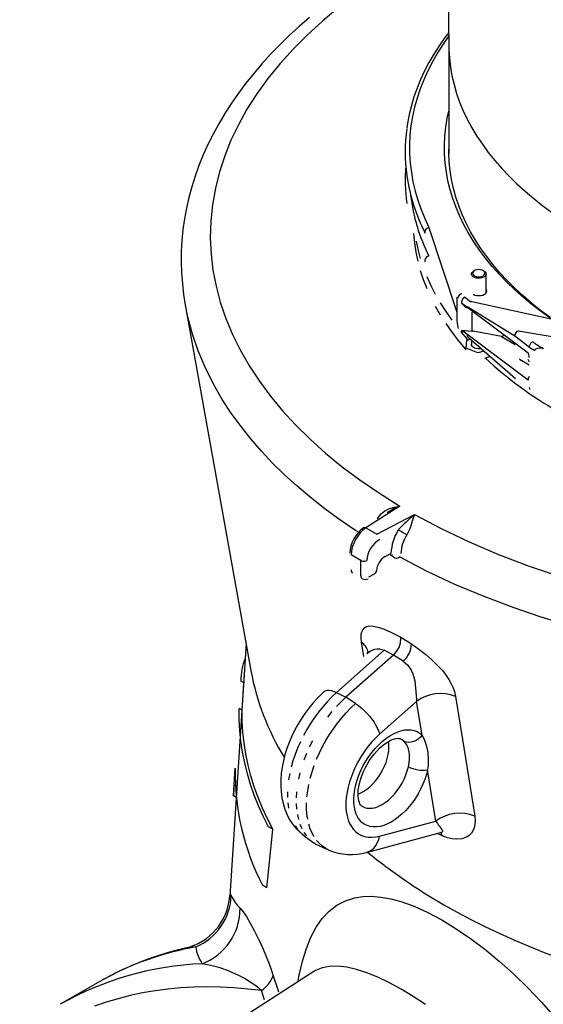
# Model space of a CAD drawing. Units: millimetres. Extents: x 67367 to 78942, y 71371 to 78651.
# Drawn here: x 74768 to 74948, y 71979 to 72317 of the extents above; entities that cross this region are included whole.
import ezdxf

# ---------------------------------------------------------------- set-up
doc = ezdxf.new("R2010")
doc.units = ezdxf.units.MM

# ---------------------------------------------------------------- blocks, each defined once
blk = doc.blocks.new('99503.10B - iso')
for p, q in [((-149.91, 990.24), (-149.3, 935.26)), ((-149.31, 935.55), (-149.31, 898.65)), ((-149.31, 899.29), (-149.31, 899.93)), ((-156.13, 873.2), (-146.53, 844.16)), ((-140.54, 858.44), (-140.8, 858.28)), ((-137.26, 858.28), (-137.53, 858.44)), ((-136.53, 850.78), (-136.53, 857.26)), ((-146.53, 849.38), (-146.53, 841.14)), ((-143.78, 849.33), (-141.87, 847.9)), ((-141.38, 847.82), (-114.16, 841.89)), ((-239.77, 846.73), (-217.23, 721.28)), ((-144.97, 847.37), (-122.14, 830.3)), ((-142.74, 845.93), (-143.05, 846.14)), ((-126.7, 835.95), (-142.74, 845.93)), ((-141.35, 837.72), (-141.35, 844.21)), ((-122.14, 820.91), (-144.97, 837.98)), ((-131.19, 835.83), (-141.02, 837.67)), ((-125.41, 837.83), (-109.85, 835.18)), ((-143.42, 831.8), (-143.13, 834.63)), ((-143.13, 834.63), (-141.95, 834.97)), ((-143.05, 836.34), (-142.74, 836.09)), ((-142.76, 835.67), (-142.54, 835.49)), ((-142.54, 835.49), (-126.49, 821.47)), ((-141.53, 834.61), (-141.53, 833.07)), ((-130.55, 836.14), (-131.19, 835.83)), ((-131.19, 835.83), (-126.58, 833.17)), ((-121.73, 832.24), (-126.7, 835.95)), ((-139.32, 830.24), (-143.42, 831.8)), ((-137.23, 830.85), (-139.32, 830.24)), ((-121.73, 832.24), (-119.76, 831.11)), ((-125.09, 828.06), (-124.99, 828.24)), ((-125.09, 828.06), (-121.73, 826.12)), ((-166.1, 777.72), (-177.75, 770.25)), ((-174.02, 768.09), (-161.08, 774.82)), ((-173.79, 773.34), (-173.69, 773.56)), ((-173.56, 773.5), (-173.69, 773.56)), ((-170.34, 775.5), (-170.42, 775.45)), ((-177.75, 770.25), (-174.02, 768.09)), ((-179.54, 759.04), (-182.83, 760.94)), ((-171.15, 760.46), (-169.17, 761.49)), ((-169.36, 760.88), (-169.27, 760.94)), ((-168.32, 760.29), (-169.33, 760.87)), ((-179.54, 753.93), (-179.54, 759.04)), ((-176.73, 753.47), (-174.87, 754.44)), ((-169.19, 734.49), (-165.77, 732.76)), ((-165.77, 732.76), (-162.18, 730.45)), ((-218.9, 730.58), (-224.47, 643.9)), ((-178.48, 726.13), (-179.27, 731.01)), ((-171.53, 728.26), (-187.86, 713.77)), ((-168.34, 726.64), (-184.67, 712.16)), ((-168.34, 726.64), (-171.53, 728.26)), ((-164.99, 724.48), (-168.34, 726.64)), ((-219.64, 717.11), (-220.64, 717.69)), ((-187.86, 713.77), (-184.67, 712.16)), ((-181.33, 710), (-184.67, 712.16)), ((-160.36, 710.72), (-173.05, 699.47)), ((-158.5, 699.13), (-160.36, 710.72)), ((-220.27, 707.68), (-221.26, 708.25)), ((-153.77, 669.72), (-156.59, 687.29)), ((-222.25, 677.79), (-223.22, 678.35)), ((-173.05, 664.56), (-153.77, 669.72)), ((-209.72, 666.89), (-211.23, 667.76)), ((-177.53, 658.98), (-151.74, 665.89)), ((-151.62, 664.68), (-153.29, 665.47)), ((-199, 664.68), (-195.94, 662.45)), ((-193.93, 661.29), (-190.47, 659.76)), ((-211.77, 646.85), (-213.26, 647.7)), ((-195.6, 618.15), (-296.58, 553.24)), ((-269.62, 614.4), (-282.67, 606.87)), ((-212.53, 608.38), (-213.57, 611.56))]:
    blk.add_line(p, q)
at = {"flags": 128}
for points in [[(-197.15, 945.19), (-200.68, 942.13), (-204.07, 939.02), (-207.34, 935.86), (-210.46, 932.64), (-213.44, 929.37), (-216.27, 926.06), (-218.97, 922.7), (-221.52, 919.29), (-223.92, 915.84), (-226.18, 912.35), (-228.27, 908.82), (-230.21, 905.28), (-231.98, 901.73), (-233.61, 898.13), (-235.08, 894.51), (-236.38, 890.88), (-237.53, 887.23), (-238.52, 883.57), (-239.36, 879.89), (-240.04, 876.19), (-240.55, 872.49), (-240.91, 868.8), (-241.11, 865.1), (-241.15, 861.38), (-241.03, 857.66), (-240.76, 853.95), (-240.33, 850.26), (-239.75, 846.6), (-239.75, 846.6)], [(-187.24, 948.54), (-192.7, 943.99), (-197.84, 939.32), (-202.62, 934.54), (-207.19, 929.49), (-211.37, 924.34), (-215.18, 919.09), (-218.59, 913.75), (-221.52, 908.49), (-224.07, 903.15), (-226.23, 897.76), (-228.01, 892.33), (-229.42, 886.7), (-230.42, 881.04), (-231, 875.35), (-231.16, 869.66), (-230.9, 864.14), (-230.25, 858.62), (-229.21, 853.12), (-227.77, 847.65), (-225.88, 842.07), (-223.57, 836.53), (-220.86, 831.06), (-217.75, 825.66), (-214.34, 820.49), (-210.56, 815.4), (-206.42, 810.41), (-201.92, 805.52), (-196.93, 800.61), (-191.58, 795.83), (-185.88, 791.18), (-179.84, 786.67), (-173.15, 782.11), (-166.1, 777.72)], [(-161.08, 774.82), (-151.93, 769.97), (-142.35, 765.41), (-132.23, 761.11), (-121.73, 757.13), (-113.5, 754.33)], [(-149.36, 940.14), (-150.68, 938.39), (-152.65, 935.57), (-154.47, 932.71), (-156.13, 929.83), (-157.65, 926.91), (-159.01, 923.97), (-160.22, 921.01), (-161.28, 918.03), (-162.17, 915.03), (-162.91, 912.02), (-163.5, 909), (-163.73, 907.35)], [(-149.34, 938.91), (-151.29, 936.12), (-153.21, 933.11), (-154.96, 930.07), (-156.54, 927), (-157.94, 923.9), (-159.17, 920.77), (-160.22, 917.62), (-161.09, 914.46), (-161.79, 911.28), (-162.3, 908.09), (-162.64, 904.89), (-162.79, 901.68), (-162.77, 898.48), (-162.56, 895.28), (-162.18, 892.08), (-161.62, 888.89), (-160.87, 885.71), (-159.95, 882.55), (-158.85, 879.41), (-157.58, 876.29), (-156.13, 873.2)], [(-149.3, 935.26), (-149.28, 934.32), (-149.11, 931.29), (-148.76, 928.25), (-148.23, 925.23), (-147.53, 922.22), (-146.65, 919.22), (-145.6, 916.25), (-144.38, 913.29), (-142.99, 910.36), (-141.43, 907.46), (-139.71, 904.59), (-137.81, 901.75), (-135.76, 898.95), (-133.54, 896.2), (-131.17, 893.49), (-128.64, 890.82), (-125.96, 888.21), (-123.13, 885.64), (-120.15, 883.14), (-117.03, 880.69), (-113.76, 878.31)], [(-114.16, 841.89), (-117.49, 844.29), (-120.68, 846.75), (-123.73, 849.27), (-126.62, 851.85), (-129.37, 854.48), (-131.96, 857.17), (-134.4, 859.9), (-136.68, 862.68), (-138.79, 865.5), (-140.74, 868.36), (-142.52, 871.26), (-144.13, 874.19), (-145.57, 877.14), (-146.84, 880.13), (-147.94, 883.14), (-148.86, 886.16), (-149.6, 889.21), (-150.17, 892.26), (-150.56, 895.33), (-150.77, 898.4), (-150.8, 901.47), (-150.66, 904.55), (-150.34, 907.62), (-149.83, 910.68), (-149.31, 913.12)], [(-114.57, 842.41), (-117.81, 844.82), (-120.91, 847.28), (-123.86, 849.81), (-126.66, 852.4), (-129.31, 855.03), (-131.81, 857.72), (-134.15, 860.45), (-136.33, 863.23), (-138.35, 866.04), (-140.2, 868.9), (-141.89, 871.79), (-143.4, 874.71), (-144.75, 877.65), (-145.93, 880.63), (-146.93, 883.62), (-147.76, 886.63), (-148.41, 889.65), (-148.88, 892.69), (-149.18, 895.73), (-149.31, 898.78), (-149.31, 900.09)], [(-161.49, 871.23), (-161.48, 871.1), (-161.15, 867.94), (-160.64, 864.8), (-159.96, 861.66)], [(-157.47, 871.3), (-157.54, 871.5), (-157.57, 871.73)], [(-160.57, 868.49), (-159.96, 865.75), (-159.1, 862.63)], [(-108.9, 736.97), (-118.01, 739.76), (-126.91, 742.77), (-137.24, 746.67), (-147.24, 750.87), (-156.93, 755.41), (-166.22, 760.25)], [(-157.57, 861.93), (-157.54, 861.7), (-157.47, 861.5)], [(-159.1, 858.54), (-158.07, 855.44), (-156.87, 852.36)], [(-137.91, 855.97), (-138.56, 855.84), (-139.24, 855.82), (-139.9, 855.91), (-140.5, 856.09), (-140.99, 856.37), (-141.34, 856.7), (-141.51, 857.08), (-141.5, 857.48), (-141.31, 857.85), (-140.95, 858.19), (-140.8, 858.28)], [(-138.08, 856.47), (-137.56, 856.68), (-137.18, 856.97), (-136.95, 857.31), (-136.92, 857.68), (-137.07, 858.03), (-137.39, 858.35), (-137.86, 858.59), (-138.44, 858.75), (-139.07, 858.79), (-139.69, 858.73), (-140.26, 858.57), (-140.71, 858.32), (-141.02, 858), (-141.15, 857.64), (-141.1, 857.28), (-140.86, 856.94), (-140.45, 856.66), (-139.92, 856.45), (-139.32, 856.35), (-138.68, 856.36), (-138.08, 856.47)], [(-137.26, 858.28), (-136.88, 858), (-136.62, 857.63), (-136.53, 857.24), (-136.63, 856.85), (-136.91, 856.5), (-137.35, 856.19), (-137.91, 855.97)], [(-156.87, 856.45), (-155.5, 853.39), (-153.96, 850.36)], [(-140.98, 850.32), (-140.41, 850.07), (-139.74, 849.91), (-139.03, 849.86), (-138.32, 849.91), (-137.66, 850.07), (-137.09, 850.32), (-136.65, 850.65), (-136.38, 851.03), (-136.28, 851.44), (-136.38, 851.85), (-136.53, 852.11)], [(-146.24, 849.02), (-146.24, 849.02), (-146.48, 849.28)], [(-141.87, 847.9), (-141.86, 847.89), (-141.48, 847.84)], [(-180.36, 768.71), (-181.31, 769.32), (-187.51, 773.57), (-192.37, 777.16), (-197.02, 780.84), (-201.48, 784.62), (-205.72, 788.48), (-209.8, 792.48), (-213.63, 796.56), (-217.25, 800.73), (-220.63, 804.96), (-223.98, 809.59), (-227.05, 814.29), (-230.2, 819.76), (-232.96, 825.3), (-235.34, 830.94), (-237.31, 836.64), (-238.9, 842.5), (-239.7, 846.61)], [(-153.96, 846.27), (-152.24, 843.27)], [(-152.24, 847.36), (-150.36, 844.39), (-148.32, 841.46)], [(-150.36, 840.3), (-148.32, 837.37), (-146.12, 834.48), (-143.75, 831.63), (-143.42, 831.25)], [(-146.24, 839.22), (-146.21, 838.99), (-146.14, 838.79)], [(-146.12, 838.57), (-146.04, 838.48)], [(-145.29, 837.55), (-143.75, 835.72), (-142.86, 834.71)], [(-144.97, 837.98), (-144.96, 837.98), (-144.56, 837.93), (-143.72, 837.87), (-142.71, 837.83), (-141.35, 837.72)], [(-120.07, 833.68), (-120.31, 833.83), (-120.51, 833.95), (-120.56, 833.96), (-120.61, 833.97), (-120.65, 833.97), (-120.72, 833.94), (-120.97, 833.77), (-121.31, 833.41), (-121.56, 832.98), (-121.71, 832.52), (-121.73, 832.24)], [(-138.21, 831.71), (-138.56, 831.65), (-139.24, 831.63), (-139.9, 831.72), (-140.5, 831.9), (-140.99, 832.18), (-141.34, 832.51), (-141.51, 832.89), (-141.53, 833.07)], [(-135.2, 829.07), (-135.49, 828.92), (-137.13, 828.27)], [(-122.25, 828.13), (-122.02, 827.63), (-121.73, 827.18)], [(-173.69, 773.56), (-173.15, 774.41), (-172.44, 775.17), (-171.26, 776.04), (-169.91, 776.73), (-168.07, 777.35), (-166.12, 777.72), (-166.1, 777.72)], [(-161.08, 774.82), (-161.08, 774.81), (-161.5, 773.6), (-161.97, 772.14), (-162.37, 770.95), (-162.86, 769.64), (-163.26, 768.74), (-163.75, 767.83)], [(-169.35, 760.86), (-169.28, 760.9), (-168.93, 761.01), (-168.7, 761.02), (-168.61, 761.01), (-168.62, 761.01)], [(-179.27, 731.01), (-179.43, 732.56), (-179.38, 733.74), (-179.17, 734.64), (-178.85, 735.33), (-178.28, 735.98), (-177.56, 736.38), (-176.72, 736.59), (-175.24, 736.58), (-173.51, 736.24), (-171.51, 735.56), (-169.19, 734.49)], [(-151.04, 641.03), (-146.47, 638.46), (-141.79, 635.97), (-136.98, 633.56), (-132.06, 631.22), (-127.03, 628.96), (-121.89, 626.79), (-116.65, 624.69), (-111.32, 622.68), (-105.89, 620.76), (-100.36, 618.93), (-94.76, 617.18), (-89.07, 615.52), (-83.3, 613.96), (-77.46, 612.49), (-71.56, 611.11), (-65.59, 609.82), (-59.56, 608.64), (-53.47, 607.55), (-47.34, 606.55)], [(-168.34, 726.64), (-167.27, 727.83), (-166.41, 729.27), (-165.88, 730.81), (-165.73, 732.26), (-165.77, 732.75), (-165.77, 732.76)], [(-162.18, 730.45), (-159.59, 728.68), (-157.21, 726.83), (-154.99, 724.89), (-152.93, 722.86), (-151.65, 721.43), (-150.46, 719.92), (-149.36, 718.3), (-148.62, 717), (-147.96, 715.6), (-147.41, 714.08), (-147.02, 712.39)], [(-177.07, 727.98), (-177.07, 727.98), (-177.08, 727.93), (-177.12, 727.78), (-177.17, 727.61), (-177.23, 727.43), (-177.32, 727.26), (-177.37, 727.15), (-177.4, 727.09)], [(-177.29, 727.18), (-176.5, 727.81), (-175.65, 728.3), (-174.74, 728.64), (-173.92, 728.78), (-173.11, 728.76), (-171.53, 728.26)], [(-164.99, 724.48), (-163.44, 723.18), (-162.21, 721.41), (-161.69, 720.24), (-161.31, 719.04), (-161.03, 717.76), (-160.86, 716.56), (-160.74, 715.31), (-160.66, 714.24), (-160.61, 713.63), (-160.57, 713.06), (-160.52, 712.52), (-160.44, 711.62), (-160.36, 710.72)], [(-220.27, 707.68), (-220.03, 711.3), (-219.64, 717.11)], [(-192.06, 714.1), (-192.95, 713.28), (-194.51, 711.73), (-196, 710.09), (-197.41, 708.36), (-198.75, 706.56), (-200, 704.69), (-201.17, 702.77), (-202.24, 700.79), (-203.22, 698.76), (-204.1, 696.7), (-204.88, 694.61), (-205.54, 692.49), (-206.09, 690.36), (-206.52, 688.21), (-206.82, 686.07), (-206.99, 683.93), (-207.02, 681.81), (-206.9, 679.72), (-206.63, 677.68), (-206.2, 675.71), (-205.63, 673.84), (-204.92, 672.06), (-204.07, 670.41), (-203.1, 668.88), (-202.02, 667.48), (-200.83, 666.22), (-199.55, 665.1), (-198.99, 664.7)], [(-187.86, 713.77), (-189.48, 712.26), (-191.06, 710.63), (-192.59, 708.9), (-194.06, 707.07), (-195.46, 705.16), (-196.79, 703.17), (-198.04, 701.12), (-199.19, 699.01)], [(-192.06, 714.1), (-191.63, 714.37), (-191.05, 714.54), (-190.37, 714.56), (-189.61, 714.44), (-188.77, 714.18), (-187.86, 713.77)], [(-147.02, 712.39), (-144.66, 697.66), (-140.44, 671.4)], [(-194.67, 690.93), (-193.71, 693.1), (-192.65, 695.24), (-191.5, 697.34), (-190.26, 699.4), (-188.93, 701.38), (-187.53, 703.3), (-186.06, 705.13), (-184.53, 706.86), (-182.95, 708.49), (-181.33, 710)], [(-184.67, 712.16), (-186.31, 710.63), (-187.91, 708.98)], [(-181.33, 710), (-180.35, 709.32), (-179.36, 708.53), (-178.39, 707.64), (-177.45, 706.69), (-176.56, 705.68), (-175.74, 704.63), (-174.99, 703.56), (-174.34, 702.49), (-173.79, 701.44), (-173.36, 700.43), (-173.05, 699.47)], [(-211.23, 667.76), (-213.02, 671.35), (-214.64, 674.96), (-216.09, 678.6), (-217.36, 682.26), (-218.45, 685.94), (-219.36, 689.64), (-220.1, 693.34), (-220.66, 697.06), (-221.04, 700.79), (-221.24, 704.52), (-221.26, 708.25)], [(-209.72, 666.89), (-211.58, 670.5), (-213.26, 674.14), (-214.76, 677.8), (-216.08, 681.48), (-217.22, 685.19), (-218.19, 688.91), (-218.97, 692.65), (-219.57, 696.4), (-219.98, 700.15), (-220.22, 703.91), (-220.27, 707.68)], [(-189.46, 707.23), (-190.95, 705.38)], [(-173.05, 699.47), (-174.39, 698.2), (-175.7, 696.82), (-176.94, 695.33), (-178.13, 693.76), (-179.24, 692.11), (-180.26, 690.39), (-181.2, 688.63), (-182.03, 686.83), (-182.76, 685.02), (-183.37, 683.19), (-183.87, 681.38), (-184.25, 679.59), (-184.5, 677.84), (-184.63, 676.14), (-184.63, 674.51), (-184.5, 672.96), (-184.25, 671.5), (-183.87, 670.15), (-183.37, 668.91), (-182.76, 667.8), (-182.03, 666.82), (-181.2, 665.99), (-180.26, 665.3), (-179.24, 664.77), (-178.13, 664.4), (-176.94, 664.19), (-175.7, 664.15), (-174.39, 664.27), (-173.05, 664.56)], [(-156.59, 687.29), (-157.02, 685.65), (-157.56, 683.99), (-158.22, 682.33), (-158.98, 680.69), (-159.84, 679.09), (-160.79, 677.55), (-161.83, 676.07), (-162.93, 674.67), (-164.1, 673.36), (-165.31, 672.17), (-166.56, 671.1), (-167.83, 670.15), (-169.12, 669.35), (-170.4, 668.7), (-171.67, 668.2), (-172.91, 667.86), (-174.12, 667.69), (-175.27, 667.67), (-176.36, 667.83), (-177.38, 668.15), (-178.32, 668.62), (-179.16, 669.26), (-179.91, 670.04), (-180.54, 670.97), (-181.06, 672.02), (-181.46, 673.2), (-181.74, 674.49), (-181.9, 675.88), (-181.92, 677.35), (-181.82, 678.89), (-181.59, 680.48), (-181.23, 682.11), (-180.76, 683.77), (-180.16, 685.43), (-179.46, 687.08), (-178.66, 688.7), (-177.75, 690.28), (-176.77, 691.8), (-175.7, 693.25), (-174.57, 694.61), (-173.38, 695.86), (-172.15, 697.01), (-170.89, 698.03), (-169.61, 698.91), (-168.32, 699.65), (-167.05, 700.24), (-165.79, 700.67), (-164.56, 700.94), (-163.37, 701.04), (-162.24, 700.98), (-161.18, 700.76), (-160.2, 700.37), (-159.3, 699.82), (-158.5, 699.13)], [(-158.5, 699.13), (-159.09, 698.42), (-159.78, 697.8), (-160.55, 697.3), (-161.37, 696.93), (-162.21, 696.71), (-163.04, 696.64), (-163.85, 696.73), (-164.59, 696.96)], [(-158.5, 699.13), (-157.61, 697.39), (-156.94, 695.39), (-156.53, 693.18), (-156.38, 690.77), (-156.43, 689.07), (-156.59, 687.29)], [(-200.25, 696.87), (-201.2, 694.7), (-202.05, 692.51), (-202.79, 690.32), (-203.41, 688.14)], [(-196.14, 697.22), (-197.21, 695.05)], [(-179.28, 674.97), (-179.41, 675.06), (-179.61, 675.29), (-179.81, 675.62), (-180.01, 676.06), (-180.21, 676.67), (-180.35, 677.4), (-180.44, 678.25), (-180.46, 679.21), (-180.39, 680.27), (-180.24, 681.41), (-179.99, 682.62), (-179.65, 683.89), (-179.22, 685.18), (-178.69, 686.49), (-178.08, 687.8), (-177.39, 689.09), (-176.63, 690.35), (-175.8, 691.54), (-174.93, 692.67), (-174.02, 693.71), (-173.09, 694.65), (-172.16, 695.49), (-171.23, 696.21), (-170.34, 696.81), (-169.49, 697.29), (-168.71, 697.64), (-168.01, 697.88), (-167.4, 698.02), (-166.89, 698.08), (-166.49, 698.07), (-166.19, 698.02), (-166, 697.95)], [(-169.88, 695.07), (-169.94, 696.24), (-170.05, 696.98)], [(-164.59, 696.96), (-165.28, 697.55), (-166, 697.95)], [(-163.2, 688.35), (-162.93, 689.73), (-162.78, 691.06), (-162.79, 692.81), (-163.12, 694.45), (-163.73, 695.83), (-164.59, 696.96)], [(-198.18, 692.85), (-199.04, 690.63)], [(-180.46, 678.95), (-179.5, 679.34), (-178.46, 679.91), (-177.41, 680.62), (-176.39, 681.46), (-175.4, 682.42), (-174.45, 683.49), (-173.57, 684.65), (-172.75, 685.88), (-172.02, 687.17), (-171.39, 688.49), (-170.86, 689.84), (-170.43, 691.19), (-170.13, 692.53), (-169.94, 693.82), (-169.88, 695.07)], [(-196.87, 684.37), (-196.25, 686.55), (-195.52, 688.74)], [(-223.22, 678.35), (-223.1, 680.25), (-222.6, 687.8)], [(-203.91, 685.98), (-204.29, 683.85)], [(-200.41, 686.21), (-200.92, 684.02)], [(-179.29, 674.96), (-179.09, 674.83), (-178.3, 674.41), (-177.42, 674.16), (-176.47, 674.07), (-175.46, 674.15), (-174.41, 674.39), (-173.33, 674.79), (-172.23, 675.35), (-171.13, 676.05), (-170.05, 676.9), (-169, 677.87), (-167.99, 678.96), (-167.04, 680.14), (-166.16, 681.41), (-165.36, 682.74), (-164.66, 684.12), (-164.06, 685.53), (-163.57, 686.95), (-163.2, 688.35)], [(-198, 677.99), (-197.75, 680.08), (-197.37, 682.2)], [(-204.67, 679.74), (-204.67, 677.78)], [(-201.56, 679.75), (-201.68, 677.7)], [(-204.54, 675.9), (-204.29, 674.1)], [(-201.68, 675.71), (-201.56, 673.81)], [(-197.75, 670.33), (-198, 672.12), (-198.13, 674), (-198.13, 675.96)], [(-201.3, 671.99), (-200.92, 670.28)], [(-200.41, 668.68), (-199.78, 667.19)], [(-195.52, 664.25), (-196.25, 665.59), (-196.87, 667.05), (-197.37, 668.64)], [(-153.77, 669.72), (-153.35, 669.06), (-152.95, 668.46), (-152.64, 668.03), (-152.31, 667.6), (-152.04, 667.25), (-151.8, 666.95), (-151.61, 666.66), (-151.49, 666.44), (-151.44, 666.17), (-151.55, 665.97), (-151.75, 665.9)], [(-140.44, 671.4), (-140.29, 669.81), (-140.35, 668.52), (-140.58, 667.44), (-140.93, 666.54), (-141.56, 665.57), (-142.34, 664.8), (-143.25, 664.22), (-144.85, 663.65), (-146.73, 663.47), (-148.16, 663.59), (-149.77, 663.97), (-151.62, 664.68)], [(-211.77, 646.85), (-210.08, 663.37), (-209.72, 666.89)], [(-202.05, 668.02), (-201.2, 666.81), (-200.25, 665.75), (-199.19, 664.82), (-199, 664.68)], [(-199.04, 665.83), (-198.18, 664.61)], [(-151.62, 664.68), (-152, 665.63), (-152.14, 665.78)], [(-151.73, 665.89), (-151.58, 665.94), (-151.59, 665.95)], [(-196.14, 662.6), (-194.97, 661.82), (-193.93, 661.29)], [(-190.47, 659.76), (-191.5, 660.28), (-192.65, 661.05), (-193.71, 661.97), (-194.67, 663.04)], [(-177.52, 658.98), (-177.45, 659), (-176.56, 659.35), (-175.74, 659.86), (-174.99, 660.54), (-174.34, 661.36), (-173.79, 662.32), (-173.36, 663.39), (-173.05, 664.56)], [(-224.47, 643.9), (-224.47, 643.92), (-224.38, 644.55), (-224.22, 644.64), (-223.96, 644.15)], [(-200.96, 615.06), (-200.66, 616.84), (-199.55, 621.65), (-198.21, 625.96), (-196.63, 629.87), (-194.81, 633.32), (-192.73, 636.31), (-190.37, 638.83), (-187.73, 640.86), (-184.81, 642.39), (-181.62, 643.4), (-178.82, 643.83), (-175.81, 643.92), (-172.62, 643.66), (-169.25, 643.05), (-165.73, 642.09), (-161.26, 640.48), (-156.57, 638.36), (-151.72, 635.79), (-146.75, 632.77), (-141.87, 629.44), (-136.93, 625.74), (-132, 621.69), (-127.16, 617.36), (-122.27, 612.61), (-117.52, 607.59), (-112.96, 602.34)], [(-220.92, 639.8), (-219.93, 638.6), (-218.8, 636.93), (-217.48, 634.72), (-216, 631.99), (-215.17, 630.35), (-214.3, 628.56), (-213.38, 626.57), (-212.44, 624.4), (-211.72, 622.66), (-210.99, 620.8), (-210.26, 618.76), (-209.54, 616.59)], [(-236.16, 626.55), (-238.08, 626.44), (-239.79, 626.13)], [(-213.57, 611.56), (-215.53, 613.19), (-217.47, 614.52), (-219.44, 615.7), (-221.37, 616.73), (-224.65, 618.22), (-227.82, 619.38), (-230.94, 620.23), (-233.94, 620.77)], [(-157.34, 606.82), (-161.56, 609.59), (-165.71, 612.09), (-169.72, 614.27), (-173.69, 616.17), (-177.46, 617.7), (-180.99, 618.84), (-184.28, 619.59), (-187.43, 619.93), (-190.31, 619.84), (-192.78, 619.35), (-195.03, 618.46), (-195.59, 618.1)], [(-267.75, 615.46), (-268.1, 615.27), (-269.62, 614.4)], [(-209.54, 616.59), (-208.01, 611.94), (-207.73, 611.15)], [(-213.57, 611.56), (-218.33, 612.12), (-223.04, 612.52), (-227.7, 612.75), (-232.3, 612.82), (-236.85, 612.74), (-241.34, 612.48), (-245.77, 612.07), (-250.13, 611.5), (-254.43, 610.76), (-258.66, 609.86), (-262.81, 608.8), (-266.89, 607.58), (-270.89, 606.21)]]:
    blk.add_lwpolyline(points, dxfattribs=at)
for centre, radius, start, end in [((-106.54, 899.29), 57.76, 172.1181, 188.1838), ((-106.62, 889.49), 57.69, 175.1266, 187.9448), ((-100.31, 900.26), 64.08, 188.3766, 206.8668), ((-100.2, 891.7), 62.68, 186.822, 206.8462), ((-155.93, 871.56), 1.65, 96.8552, 174.0528), ((-155.93, 861.76), 1.65, 96.8552, 174.0528), ((-144.6, 848.85), 1.65, 96.8552, 174.0528), ((-142.89, 847.44), 2.08, 115.3731, 176.444), ((-137.76, 862.61), 15.28, 254.4019, 255.8295), ((-138.95, 851.7), 7.41, 215.7582, 234.475), ((-140.24, 841.08), 6.28, 179.3891, 197.1647), ((-144.17, 837.72), 0.802, 176.1457, 230.3994), ((-124.77, 836.02), 1.93, 109.5369, 181.8755), ((-142.25, 836.29), 0.803, 176.1509, 230.3101), ((-46.86, 924.93), 131.88, 227.0374, 240.4527), ((-127.72, 828.04), 6.03, 6.3226, 22.024), ((-125.51, 822.6), 1.5, 228.8623, 233.2197), ((-121.11, 818.25), 0.633, 169.4544, 243.8965), ((-158.03, 757.14), 22.1, 111.4093, 123.845), ((-109.82, 715.04), 78.75, 130.6125, 136.228), ((-172.19, 761.22), 11.08, 125.0669, 178.2832), ((-178.19, 769.61), 0.778, 55.912, 118.7114), ((-152.44, 760.71), 16.74, 148.266, 177.3397), ((-185.16, 734.11), 39.94, 57.5888, 62.4432), ((-152.89, 760.87), 12.9, 147.3602, 177.5264), ((-167.24, 761.52), 1.63, 228.6425, 308.9906), ((-178.48, 761.1), 2.32, 242.7384, 295.5295), ((-178.02, 754.5), 1.97, 240.4623, 299.6641), ((-182.21, 726.59), 5.3, 15.0838, 56.3445), ((-170.38, 730.67), 8.21, 311.0946, 358.4457), ((-130.36, 737.59), 88.4, 190.6328, 211.3646), ((-152.2, 699.68), 13.73, 67.8266, 126.4755), ((-139.31, 686.08), 83.31, 178.8189, 207.4267), ((-158.27, 697.97), 10.81, 242.8447, 278.8958), ((-145.61, 658.68), 13.73, 67.8831, 126.4715), ((-182.89, 677.42), 19.2, 246.7733, 286.1908), ((-56.94, 805.41), 189.41, 230.5877, 240.2094), ((-244.2, 645.43), 19.78, 282.8547, 355.5627), ((-243.89, 644.94), 19.94, 292.8027, 357.7389), ((-211, 649.98), 14.22, 204.2231, 225.72), ((-241.26, 639.74), 20.34, 291.1, 0.1748), ((-217.94, 524.16), 104, 100.0912, 118.6191), ((-215.91, 521.73), 107.09, 102.8762, 118.8708), ((-222.11, 628.62), 14.2, 188.3584, 213.5775), ((-229.72, 513.57), 107.27, 92.2542, 119.5629), ((-221.61, 622.14), 13.28, 307.2211, 335.3062)]:
    blk.add_arc(centre, radius, start, end)
for centre, major_axis, ratio, start_param, end_param in [((-128.75, 838.09), (13.09, -9.69), 0.0928, 2.938131, 2.967196), ((-141.02, 836.45), (2.51, -0.61), 0.463111, 1.682302, 1.811997), ((168.35, 666.01), (289.04, -168.12), 0.003086, 3.208992, 3.305866), ((-116.43, 830.41), (3.32, -0.8), 0.349528, 1.792447, 3.22565), ((-121.13, 821.57), (0.71, 1.34), 0.540532, 1.41719, 2.343333), ((-177.75, 764.13), (3.52, 6.62), 0.552708, 0.766051, 2.336847), ((-173.01, 761.33), (3.25, 5.05), 0.606761, 0.814387, 2.385183), ((-171.15, 757.19), (2.16, 3.37), 0.606761, 0.814387, 2.385183), ((-181.1, 756.87), (1.21, 2.19), 0.565156, 2.346063, 3.131543), ((-177.74, 754.93), (1.29, 2.14), 0.589353, 2.367042, 3.159086), ((-174.87, 755.26), (0.541, 0.842), 0.606761, 3.955979, 5.526776), ((16.12, 650.07), (235.96, -73.73), 0.264725, 3.11474, 3.234498), ((16.1, 650.07), (234.96, -73.42), 0.264725, 3.205925, 3.238688), ((7.45, 737.4), (203.52, 153.15), 0.711296, 2.593529, 2.61204)]:
    blk.add_ellipse(centre, major_axis=major_axis, ratio=ratio, start_param=start_param, end_param=end_param)

msp = doc.modelspace()

# ---------------------------------------------------------------- block references
at = {"linetype": 'ByBlock', "lineweight": -2}
msp.add_blockref('99503.10B - iso', (75064.82, 71372.51), dxfattribs=at)

doc.saveas('drawing.dxf')
